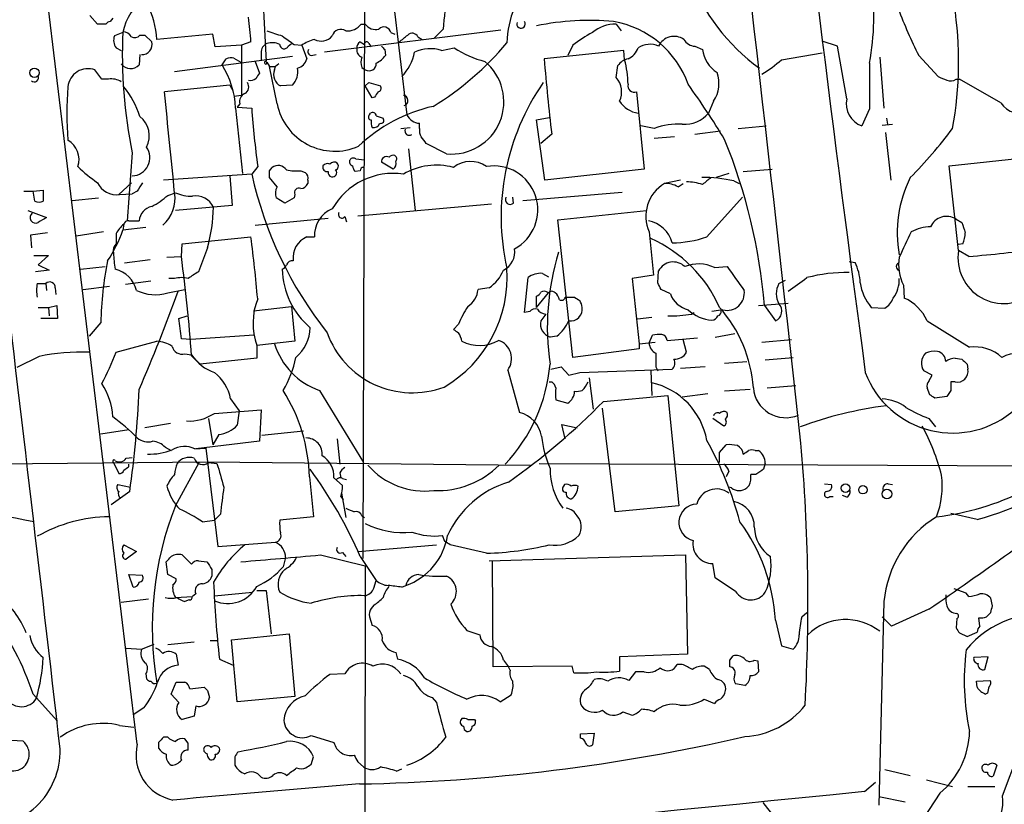
# Model space of a CAD drawing. Extents: x 3 to 1053, y 6 to 893.
# Drawn here: x 747 to 846, y 747 to 825 of the extents above; entities that cross this region are included whole.
import ezdxf

# ---------------------------------------------------------------- set-up
doc = ezdxf.new("R2010")
doc.units = 0
doc.header["$MEASUREMENT"] = 0
doc.layers.add('MAIN', color=5, linetype='CONTINUOUS')

msp = doc.modelspace()

# ---------------------------------------------------------------- linework, layer by layer
at = {"layer": 'MAIN'}
for p, q in [((758.952, 752.856), (745.9133, 860.806)), ((781.7273, 860.806), (781.4733, 771.398)), ((770.8053, 841.5867), (771.8213, 821.0127)), ((784.1827, 829.9027), (785.876, 815.6787)), ((754.9727, 824.738), (754.2107, 825.5847)), ((756.4967, 825.3307), (756.2427, 824.992)), ((755.8193, 824.738), (754.9727, 824.738)), ((781.304, 824.738), (781.7273, 824.738)), ((806.7887, 824.738), (807.2967, 824.0607)), ((757.5127, 823.8913), (756.666, 823.5527)), ((759.206, 823.6373), (759.714, 823.6373)), ((759.714, 823.6373), (760.3913, 822.96)), ((766.4873, 823.722), (760.8993, 823.214)), ((766.7413, 822.452), (766.4873, 823.722)), ((795.274, 824.1453), (777.6633, 821.944)), ((784.2673, 823.8913), (784.6907, 823.722)), ((786.9767, 823.468), (787.4, 823.214)), ((789.5167, 824.23), (788.5853, 823.2987)), ((756.8353, 822.3673), (757.3433, 822.1133)), ((769.366, 822.6213), (766.7413, 822.452)), ((770.2973, 822.96), (769.366, 822.6213)), ((769.366, 822.6213), (769.366, 817.626)), ((774.0227, 822.5367), (774.3613, 822.7907)), ((774.6153, 822.706), (775.3773, 822.6213)), ((775.3773, 822.6213), (775.8853, 821.2667)), ((781.2193, 822.96), (781.6427, 822.706)), ((782.066, 822.7907), (782.32, 822.452)), ((789.3473, 822.1133), (790.6173, 822.3673)), ((802.4707, 822.6213), (801.9627, 821.6053)), ((814.6627, 822.5367), (815.4247, 822.198)), ((828.8867, 822.5367), (827.3627, 823.0447)), ((829.818, 817.2873), (828.8867, 822.5367)), ((759.206, 821.69), (759.1213, 820.674)), ((762.6773, 819.9967), (774.446, 821.5207)), ((771.3133, 821.8593), (771.3133, 821.0973)), ((776.3087, 821.6053), (776.8167, 821.69)), ((783.6747, 822.198), (783.7593, 821.6053)), ((807.5507, 822.1133), (799.592, 821.2667)), ((807.6353, 821.182), (807.5507, 822.1133)), ((823.2987, 821.182), (827.3627, 821.8593)), ((833.12, 821.436), (833.5433, 816.356)), ((837.0147, 821.6053), (838.962, 819.4887)), ((767.4187, 820.674), (767.842, 821.2667)), ((768.604, 821.3513), (769.2813, 820.928)), ((770.7207, 821.0127), (771.144, 819.8273)), ((771.906, 820.928), (772.16, 820.5047)), ((772.16, 820.5047), (772.7527, 820.5047)), ((772.922, 816.7793), (772.16, 820.5047)), ((772.668, 820.166), (772.7527, 820.5047)), ((773.0913, 820.7587), (772.7527, 820.5047)), ((781.3887, 820.42), (781.7273, 820.166)), ((806.7887, 819.404), (806.958, 820.5893)), ((755.396, 819.2347), (754.7187, 820.166)), ((756.0733, 819.2347), (755.396, 819.2347)), ((768.1807, 818.642), (761.6613, 817.9647)), ((768.1807, 818.642), (768.5193, 818.0493)), ((774.446, 818.642), (773.2607, 818.5573)), ((781.7273, 818.5573), (782.066, 818.896)), ((782.4047, 817.372), (781.7273, 818.5573)), ((782.066, 818.896), (783.2513, 818.5573)), ((840.74, 819.2347), (841.0787, 819.2347)), ((845.2273, 816.864), (841.0787, 819.2347)), ((768.604, 817.5413), (769.366, 817.626)), ((782.6587, 817.4567), (782.4047, 817.372)), ((808.8207, 817.9647), (809.5827, 810.26)), ((769.1967, 816.7793), (768.9427, 816.4407)), ((768.9427, 816.4407), (770.382, 816.356)), ((816.5253, 817.0333), (816.0173, 815.848)), ((768.7733, 816.356), (769.4507, 809.8367)), ((782.1507, 815.6787), (782.2353, 815.848)), ((782.828, 815.594), (783.5053, 815.34)), ((832.104, 816.2713), (831.342, 814.578)), ((787.146, 814.324), (787.146, 814.832)), ((798.83, 815.1707), (800.1, 815.4247)), ((799.6767, 809.1593), (798.83, 815.1707)), ((810.5987, 814.324), (809.244, 814.578)), ((818.9807, 814.324), (821.7747, 814.578)), ((833.374, 814.6627), (834.39, 814.7473)), ((833.7973, 815.34), (833.882, 814.7473)), ((785.2833, 814.324), (786.2147, 814.4087)), ((800.354, 813.7313), (799.2533, 812.8)), ((814.6627, 813.7313), (817.2027, 814.07)), ((833.7127, 813.9007), (834.2207, 809.1593)), ((789.8553, 811.784), (787.8233, 812.8)), ((812.6307, 813.4773), (810.5987, 813.308)), ((758.444, 811.8687), (757.936, 805.0953)), ((786.0453, 812.292), (786.7227, 806.1113)), ((840.0627, 810.5987), (855.1333, 812.2073)), ((780.796, 811.276), (781.6427, 811.1913)), ((784.5213, 810.26), (783.336, 810.9373)), ((840.994, 802.132), (840.0627, 810.5987)), ((770.382, 809.752), (761.5767, 809.1593)), ((768.1807, 809.5827), (768.4347, 806.6193)), ((770.9747, 810.514), (770.382, 809.752)), ((772.16, 810.0907), (772.414, 810.4293)), ((775.2927, 810.0907), (775.716, 809.9213)), ((781.2193, 810.0907), (780.7113, 810.006)), ((809.5827, 810.26), (799.6767, 809.1593)), ((818.0493, 809.8367), (816.7793, 809.4133)), ((819.4887, 810.006), (822.3673, 810.26)), ((757.0893, 807.72), (758.3593, 808.9053)), ((772.922, 808.482), (772.16, 809.4133)), ((775.97, 809.1593), (775.97, 808.8207)), ((813.2233, 809.1593), (811.6147, 808.8207)), ((812.9693, 808.482), (813.4773, 808.8207)), ((818.5573, 809.0747), (819.0653, 808.8207)), ((747.6067, 808.0587), (748.538, 808.0587)), ((748.538, 808.0587), (749.554, 808.1433)), ((748.7073, 807.0427), (748.538, 808.0587)), ((749.554, 808.1433), (749.554, 807.0427)), ((757.174, 807.72), (758.444, 807.8047)), ((758.952, 808.0587), (758.444, 807.8047)), ((762, 807.6353), (762.762, 807.8893)), ((774.7, 807.72), (774.6153, 807.3813)), ((797.4753, 807.1273), (807.3813, 807.974)), ((752.4327, 807.1273), (755.0573, 807.3813)), ((768.4347, 806.6193), (762.762, 806.1113)), ((773.684, 806.8733), (772.8373, 807.3813)), ((774.6153, 807.3813), (773.684, 806.8733)), ((780.9653, 805.6033), (794.3427, 806.7887)), ((796.544, 806.8733), (796.4593, 807.466)), ((815.848, 803.4867), (819.404, 807.466)), ((748.03, 806.1113), (749.8927, 805.434)), ((800.9467, 805.18), (809.8367, 806.1113)), ((757.5973, 804.7567), (757.5127, 804.164)), ((758.1053, 805.0953), (759.1213, 805.0953)), ((770.7207, 804.672), (778.002, 805.3493)), ((779.6953, 805.5187), (779.8647, 805.0107)), ((802.4707, 791.464), (800.9467, 805.18)), ((840.74, 805.2647), (841.3327, 804.926)), ((749.9773, 803.91), (748.284, 803.656)), ((748.284, 803.656), (748.3687, 802.386)), ((755.5653, 803.9947), (752.856, 803.5713)), ((756.8353, 803.8253), (756.8353, 802.8093)), ((759.7987, 804.418), (757.5127, 804.164)), ((810.0907, 803.9947), (810.514, 799.6767)), ((763.3547, 801.5393), (763.4393, 802.8093)), ((763.4393, 802.8093), (770.2973, 803.4867)), ((775.8853, 803.4867), (776.6473, 803.4867)), ((841.4173, 802.8093), (840.994, 802.7247)), ((765.9793, 802.386), (765.048, 800.0153)), ((842.01, 801.5393), (840.994, 802.132)), ((748.6227, 801.624), (750.062, 801.624)), ((750.062, 801.624), (749.046, 800.6927)), ((760.222, 801.2007), (757.682, 800.862)), ((761.9153, 801.4547), (763.3547, 801.5393)), ((830.072, 801.0313), (830.6647, 800.9467)), ((750.1467, 800.1847), (748.792, 800.0153)), ((749.046, 800.6927), (750.1467, 800.1847)), ((753.2793, 800.2693), (755.7347, 800.5233)), ((799.4227, 799.846), (800.0153, 799.5073)), ((810.9373, 798.9147), (811.022, 800.1)), ((816.61, 800.4387), (817.88, 800.5233)), ((748.9613, 798.83), (749.808, 798.83)), ((749.808, 798.83), (749.8927, 798.1527)), ((760.3067, 799.084), (757.7667, 798.7453)), ((762.6773, 799.338), (762.0847, 799.338)), ((797.6447, 795.9513), (797.9833, 799.4227)), ((810.514, 799.6767), (808.3973, 799.338)), ((808.3973, 799.338), (809.0747, 792.8187)), ((823.0447, 798.83), (823.722, 799.1687)), ((750.7393, 798.4067), (750.824, 797.7293)), ((753.5333, 798.2373), (756.158, 798.576)), ((762, 797.8987), (763.6933, 798.2373)), ((794.0887, 798.4067), (792.988, 798.2373)), ((798.83, 796.4593), (800.0153, 797.8987)), ((812.2073, 797.814), (811.276, 798.2373)), ((835.4907, 798.6607), (835.5753, 797.3907)), ((798.83, 796.4593), (798.83, 797.56)), ((801.7087, 797.4753), (802.64, 797.4753)), ((821.0127, 796.6287), (823.976, 796.8827)), ((749.046, 796.4593), (750.062, 796.4593)), ((750.062, 796.4593), (750.9087, 796.6287)), ((750.062, 796.4593), (750.1467, 795.6127)), ((750.9087, 796.6287), (750.9933, 795.3587)), ((770.5513, 796.1207), (774.3613, 796.544)), ((774.3613, 796.544), (774.7, 793.0727)), ((798.1527, 796.036), (797.6447, 795.9513)), ((799.7613, 795.782), (799.2533, 795.1047)), ((814.324, 795.782), (814.578, 795.9513)), ((817.4567, 796.2053), (816.356, 796.036)), ((821.6053, 796.6287), (822.706, 795.1047)), ((832.2733, 796.4593), (833.628, 796.3747)), ((750.9933, 795.3587), (749.3, 795.3587)), ((755.3113, 794.9353), (754.126, 793.5807)), ((763.1007, 795.3587), (763.9473, 795.6127)), ((810.3447, 795.4433), (808.9053, 795.274)), ((837.8613, 795.1047), (842.0947, 792.48)), ((791.0407, 794.766), (790.5327, 794.258)), ((816.6947, 793.496), (818.642, 793.8347)), ((756.8353, 791.972), (760.8993, 793.0727)), ((764.286, 793.242), (763.3547, 793.3267)), ((770.636, 793.6653), (764.286, 793.242)), ((774.7, 793.0727), (770.89, 792.6493)), ((800.862, 793.5807), (800.1847, 793.496)), ((809.0747, 792.8187), (810.6833, 792.988)), ((810.0907, 792.9033), (810.4293, 793.6653)), ((811.8687, 793.1573), (814.9167, 793.4113)), ((813.816, 791.972), (813.4773, 793.242)), ((821.3513, 792.988), (824.3147, 793.242)), ((770.89, 792.6493), (770.89, 791.3793)), ((809.0747, 792.3107), (802.4707, 791.464)), ((809.0747, 792.8187), (809.0747, 792.3107)), ((749.1307, 791.5487), (746.9293, 790.448)), ((763.6933, 791.8027), (764.3707, 791.718)), ((764.3707, 791.6333), (765.2173, 790.7867)), ((770.89, 791.3793), (765.2173, 790.7867)), ((817.626, 790.8713), (819.8273, 791.0407)), ((821.69, 791.21), (824.484, 791.464)), ((840.6553, 791.3793), (841.3327, 791.2947)), ((795.9513, 790.194), (797.1367, 785.9607)), ((800.2693, 790.2787), (801.2853, 790.5327)), ((801.2853, 790.5327), (802.0473, 789.686)), ((802.0473, 789.686), (803.148, 789.94)), ((803.148, 789.94), (812.3767, 790.2787)), ((810.26, 790.1093), (810.3447, 787.654)), ((810.768, 790.5327), (810.9373, 790.1093)), ((815.6787, 790.5327), (813.2233, 790.3633)), ((838.3693, 789.686), (837.5227, 790.1093)), ((841.8407, 790.7867), (841.9253, 790.2787)), ((800.1, 789.0087), (800.354, 789.0087)), ((804.0793, 789.432), (804.5027, 786.2993)), ((838.0307, 789.0933), (838.3693, 789.686)), ((840.6553, 789.0087), (840.232, 789.0087)), ((777.1553, 788.162), (781.558, 780.9653)), ((820.166, 788.2467), (817.626, 788.0773)), ((821.8593, 788.416), (824.738, 788.67)), ((838.1153, 787.7387), (837.8613, 788.416)), ((840.232, 788.162), (839.8087, 787.5693)), ((768.2653, 787.3153), (769.112, 786.13)), ((800.7773, 787.2307), (801.9627, 786.892)), ((805.5187, 787.0613), (811.9533, 787.654)), ((811.9533, 787.654), (813.054, 776.6473)), ((815.9327, 787.8233), (813.3927, 787.4847)), ((839.8087, 787.5693), (838.6233, 787.4)), ((766.6567, 785.876), (771.3133, 786.2147)), ((769.112, 786.13), (768.9427, 784.6907)), ((771.3133, 786.2147), (771.144, 783.082)), ((806.704, 776.0547), (805.434, 786.384)), ((766.064, 785.368), (766.4873, 782.7433)), ((817.5413, 784.606), (816.4407, 785.368)), ((838.0307, 785.368), (838.708, 784.5213)), ((755.3113, 783.844), (758.1053, 784.2673)), ((762.254, 784.86), (759.714, 784.4367)), ((775.5467, 784.098), (771.398, 783.6747)), ((801.7087, 783.336), (801.37, 784.7753)), ((801.37, 784.7753), (802.894, 784.4367)), ((771.144, 783.082), (764.794, 782.32)), ((767.08, 783.7593), (766.4873, 782.7433)), ((778.9333, 783.336), (779.1873, 780.796)), ((761.746, 782.4893), (762.3387, 782.1507)), ((764.7093, 782.32), (765.81, 782.4047)), ((765.81, 782.4047), (766.9953, 772.5833)), ((817.118, 781.9813), (817.7953, 782.7433)), ((820.674, 782.1507), (821.0127, 782.1507)), ((713.0627, 780.542), (765.9793, 781.05)), ((757.8513, 781.3887), (758.444, 781.4733)), ((765.9793, 781.05), (798.2373, 780.7113)), ((817.118, 780.9653), (817.118, 781.9813)), ((756.5813, 780.9653), (757.0893, 779.8647)), ((758.1053, 780.542), (758.1053, 780.796)), ((762.762, 776.6473), (765.1327, 780.9653)), ((766.064, 780.9653), (766.9107, 780.8807)), ((799.084, 780.8807), (850.9, 780.6267)), ((818.0493, 780.1187), (817.7953, 779.526)), ((821.69, 780.8807), (821.5207, 780.288)), ((776.1393, 779.526), (776.5627, 775.5467)), ((778.5947, 779.4413), (779.4413, 778.6793)), ((779.1873, 779.9493), (779.272, 779.4413)), ((779.4413, 779.3567), (779.8647, 779.272)), ((820.7587, 779.78), (820.2507, 779.78)), ((758.19, 778.0867), (756.3273, 776.732)), ((757.0047, 778.764), (758.2747, 778.51)), ((801.624, 778.764), (801.5393, 778.5947)), ((818.3033, 778.4253), (818.0493, 778.51)), ((820.0813, 778.6793), (819.8273, 778.4253)), ((827.6167, 778.8487), (828.294, 778.764)), ((833.9667, 778.8487), (834.39, 778.764)), ((779.272, 777.5787), (779.526, 777.24)), ((779.3567, 777.9173), (779.78, 775.462)), ((828.1247, 777.5787), (828.4633, 777.5787)), ((829.818, 777.494), (829.3947, 777.6633)), ((813.054, 776.6473), (806.704, 776.0547)), ((765.4713, 775.0387), (766.6567, 775.208)), ((767.2493, 775.8007), (766.6567, 775.208)), ((776.5627, 775.5467), (773.176, 775.208)), ((781.3887, 775.6313), (781.6427, 775.462)), ((842.8567, 775.2927), (840.232, 775.8853)), ((789.686, 773.0913), (789.432, 773.684)), ((757.5973, 772.7527), (758.8673, 772.0753)), ((766.9953, 772.5833), (772.7527, 773.0067)), ((780.9653, 772.0753), (788.8393, 772.7527)), ((793.8347, 771.906), (790.194, 772.7527)), ((758.8673, 772.0753), (757.8513, 771.3133)), ((763.4393, 771.7367), (764.3707, 770.8053)), ((773.7687, 771.4827), (773.5147, 770.5513)), ((777.24, 771.7367), (781.7273, 770.636)), ((779.4413, 771.9907), (779.78, 771.5673)), ((781.2193, 771.5673), (782.828, 769.1967)), ((794.0887, 771.144), (813.7313, 771.7367)), ((813.7313, 771.7367), (813.9007, 761.8307)), ((762, 769.7893), (761.8307, 771.0593)), ((765.048, 771.144), (765.8947, 771.0593)), ((766.4027, 770.2973), (766.4027, 769.62)), ((781.7273, 770.636), (781.6427, 714.4173)), ((794.512, 760.5607), (794.4273, 771.144)), ((816.6947, 769.4507), (816.4407, 770.89)), ((758.5287, 768.5193), (758.1053, 769.7893)), ((758.1053, 769.7893), (759.46, 769.7047)), ((762.8467, 769.366), (762, 769.7893)), ((818.7267, 768.096), (816.6947, 769.4507)), ((782.574, 768.4347), (782.828, 769.1967)), ((785.368, 768.5193), (785.7913, 768.6887)), ((841.756, 767.9267), (840.5707, 768.35)), ((760.0527, 767.334), (757.3433, 766.9953)), ((762.762, 767.5033), (764.4553, 767.588)), ((764.794, 767.842), (764.4553, 767.588)), ((766.6567, 767.6727), (770.4667, 768.0113)), ((770.89, 768.1807), (771.8213, 768.1807)), ((771.8213, 768.1807), (772.3293, 763.8627)), ((842.01, 767.588), (841.756, 767.9267)), ((844.3807, 766.6567), (844.2113, 767.4187)), ((764.1167, 767.2493), (763.6933, 767.08)), ((782.574, 766.7413), (782.32, 766.4027)), ((833.5433, 767.08), (833.0353, 746.76)), ((838.0307, 766.318), (834.3053, 764.6247)), ((782.1507, 765.556), (782.4047, 764.7093)), ((825.3307, 765.556), (825.8387, 765.9793)), ((834.3053, 764.6247), (833.374, 765.556)), ((840.8247, 765.3867), (840.74, 764.4553)), ((843.1107, 764.6247), (843.026, 765.4713)), ((843.788, 765.556), (844.2113, 765.9793)), ((822.706, 765.2173), (823.2987, 762.6773)), ((768.35, 763.27), (774.1073, 763.8627)), ((774.1073, 763.8627), (774.7, 757.5973)), ((791.8873, 764.2013), (793.1573, 763.778)), ((841.0787, 763.9473), (841.8407, 763.6087)), ((841.8407, 763.6087), (842.8567, 764.032)), ((757.8513, 762.4233), (759.3753, 762.3387)), ((759.3753, 762.3387), (760.6453, 762.8467)), ((764.6247, 763.016), (762, 762.762)), ((766.2333, 763.1853), (766.9953, 763.1853)), ((768.9427, 757.0893), (768.35, 763.27)), ((823.2987, 762.6773), (824.484, 762.3387)), ((762.8467, 761.8307), (763.016, 760.73)), ((784.7753, 762), (784.9447, 761.3227)), ((813.9007, 761.8307), (807.1273, 761.5767)), ((807.1273, 761.5767), (807.1273, 760.1373)), ((818.134, 761.238), (818.4727, 761.6613)), ((843.9573, 761.5767), (842.518, 761.492)), ((843.6187, 760.3067), (843.9573, 761.5767)), ((767.1647, 761.3227), (768.5193, 760.73)), ((802.386, 760.6453), (794.512, 760.5607)), ((795.528, 761.238), (796.036, 760.5607)), ((796.2053, 760.222), (796.036, 760.5607)), ((802.5553, 759.968), (802.386, 760.6453)), ((813.3927, 760.8147), (812.8847, 760.8147)), ((816.102, 760.3067), (815.594, 760.6453)), ((820.5893, 761.238), (820.928, 761.1533)), ((820.928, 761.1533), (821.0127, 760.0527)), ((759.7987, 759.8833), (759.8833, 759.3753)), ((779.6953, 759.8833), (778.1713, 759.7987)), ((808.736, 760.0527), (808.0587, 759.206)), ((809.5827, 760.0527), (808.736, 760.0527)), ((762.3387, 757.8513), (762.8467, 759.0367)), ((764.2013, 758.3593), (765.6407, 758.5287)), ((819.658, 758.698), (818.7267, 758.8673)), ((842.772, 759.1213), (844.1267, 759.206)), ((842.8567, 758.5287), (842.772, 759.1213)), ((748.538, 757.8513), (750.9933, 755.142)), ((763.1007, 757.0047), (762.3387, 757.8513)), ((765.9793, 758.19), (766.1487, 757.5127)), ((774.7, 757.5973), (768.9427, 757.0893)), ((788.416, 757.5127), (788.8393, 757.0047)), ((795.1893, 757.0893), (796.29, 757.7667)), ((843.8727, 757.936), (843.7033, 757.8513)), ((759.6293, 756.4967), (758.6133, 755.8193)), ((764.794, 756.666), (764.6247, 755.65)), ((815.594, 757.3433), (816.61, 756.92)), ((764.6247, 755.65), (763.4393, 755.3113)), ((807.466, 756.0733), (808.3973, 755.7347)), ((757.174, 754.7187), (758.6133, 754.5493)), ((792.6493, 755.3113), (792.734, 755.142)), ((762, 753.5333), (761.5767, 753.5333)), ((776.3087, 753.7027), (778.5947, 753.0253)), ((803.2327, 753.872), (804.5873, 753.9567)), ((803.2327, 753.4487), (803.2327, 753.872)), ((804.5873, 753.9567), (804.418, 752.7713)), ((745.8287, 753.2793), (747.522, 753.1947)), ((761.0687, 753.0253), (761.0687, 752.4327)), ((764.032, 752.9407), (763.6933, 753.364)), ((768.6887, 751.586), (768.6887, 750.7393)), ((776.3087, 750.824), (776.5627, 751.586)), ((845.3967, 747.6913), (847.0053, 752.0093)), ((780.9653, 751.078), (781.558, 750.57)), ((844.804, 750.7393), (844.4653, 749.6387)), ((784.86, 750.1467), (785.368, 750.4007)), ((833.628, 750.316), (836.168, 749.7233)), ((831.596, 748.1147), (832.6967, 749.046)), ((837.7767, 749.3), (840.4013, 748.6227)), ((841.9253, 748.6227), (844.6347, 748.6227)), ((833.0353, 747.6067), (835.66, 747.0987)), ((839.1313, 747.9453), (833.628, 739.648)), ((821.436, 747.014), (823.6373, 744.22))]:
    msp.add_line(p, q, dxfattribs=at)
for centre, radius in [((748.677, 819.8818), 0.4679), ((829.7052, 778.409), 0.4406), ((831.4414, 778.2413), 0.417), ((833.8372, 777.8274), 0.4824)]:
    msp.add_circle(centre, radius, dxfattribs=at)
for centre, radius, start, end in [((-10542.2984, -476.4708), 11437.0937, 6.321884, 6.71421419), ((4424.5603, 1272.3504), 3625.1212, 186.5185967, 187.6472797), ((806.2995, 822.4632), 10.441, 138.403875, 177.737969), ((833.0072, 836.6941), 20.235, 200.632003, 233.943794), ((806.9382, 825.5072), 25.5943, 349.500672, 8.161571), ((762.8707, 822.8513), 5.458, 124.252578, 169.015351), ((808.7717, 823.2936), 19.2778, 166.52415, 177.215812), ((752.6708, 822.7861), 8.2396, 2.976824, 28.914526), ((803.2229, 821.0153), 37.7757, 349.797238, 8.632508), ((750.1508, 822.1166), 20.1642, 2.397194, 9.415469), ((874.8666, 840.8941), 42.4832, 200.146438, 207.002756), ((756.2848, 824.4419), 0.5517, 94.376403, 147.539959), ((779.9626, 825.7031), 1.6525, 263.655979, 324.266034), ((782.7799, 825.4847), 1.2906, 215.351367, 283.537695), ((783.5874, 823.7551), 0.6935, 11.327758, 136.782064), ((797.2849, 824.7592), 0.4286, 159.785044, 32.903922), ((804.1057, 798.8729), 26.2318, 84.686941, 101.602374), ((806.7898, 820.9927), 3.7453, 90.016828, 129.29199), ((804.8757, 815.4564), 9.6788, 19.747879, 80.130491), ((757.7882, 823.1082), 1.207, 158.391632, 217.865825), ((805.7473, 821.5968), 48.2932, 177.176141, 191.621067), ((757.428, 822.8754), 1.1039, 32.469202, 85.599304), ((758.6895, 824.0184), 0.6419, 239.039305, 323.578205), ((899.6679, 1204.8063), 401.6097, 251.450455, 251.679638), ((985.6941, 1119.4493), 364.1577, 234.345893, 234.575079), ((777.3279, 824.4774), 1.4351, 241.688428, 319.881572), ((779.2798, 823.3343), 0.882, 55.448651, 165.662816), ((616.2099, 1034.9766), 271.0713, 308.542758, 308.771937), ((786.4086, 823.1918), 0.6317, 25.928187, 135.153917), ((809.7227, 813.6296), 11.5517, 117.336325, 128.886925), ((812.5883, 821.764), 1.7465, 56.117959, 153.741576), ((759.407, 822.706), 1.0165, 268.212906, 14.46959), ((772.2652, 821.9078), 0.9532, 112.138512, 182.91674), ((772.4415, 821.2568), 1.6247, 63.122679, 109.244611), ((773.6175, 822.7121), 0.4415, 180.791579, 336.593533), ((777.8438, 818.9931), 4.3872, 105.826461, 124.208402), ((781.5582, 822.3673), 0.6828, 119.760495, 187.11773), ((781.8544, 822.7483), 0.2159, 11.33076, 191.299523), ((868.1803, 907.0423), 119.7487, 224.885409, 225.114592), ((773.3828, 841.5094), 29.202, 301.178168, 320.348901), ((795.9577, 830.2773), 9.544, 235.974928, 256.102079), ((807.1616, 823.0359), 1.9468, 294.664142, 339.913802), ((810.1605, 820.5985), 2.121, 66.035591, 123.494522), ((814.6687, 823.7794), 1.2428, 207.061954, 269.723367), ((768.3922, 819.7849), 1.5806, 82.299482, 110.370222), ((776.3793, 821.9863), 0.3875, 146.88812, 259.502061), ((781.6068, 822.1426), 0.7395, 169.079064, 252.846573), ((782.7009, 820.928), 1.4071, 158.83678, 201.16322), ((781.3889, 823.5522), 3.0674, 297.979423, 320.602432), ((782.0931, 822.7387), 4.6138, 315.218648, 350.081797), ((788.2151, 818.469), 3.8161, 72.741185, 114.41053), ((818.6583, 822.6378), 3.2634, 187.745239, 236.644471), ((758.2665, 821.4346), 1.1442, 216.20888, 318.337351), ((759.8881, 815.9401), 8.8949, 2.679955, 32.154367), ((771.779, 820.8857), 0.1339, 71.578587, 18.421413), ((774.6295, 821.591), 1.297, 284.489474, 345.520185), ((782.0906, 820.8086), 0.7382, 240.517942, 2.694193), ((790.3468, 816.9819), 5.2211, 264.59832, 50.535862), ((1036.5773, 841.4251), 237.8411, 184.861979, 186.686587), ((808.3131, 819.6575), 1.6446, 101.899604, 145.486632), ((797.5388, 818.5382), 10.4369, 1.03487, 14.673624), ((814.9885, 830.3888), 12.4026, 300.865278, 312.069898), ((1975.103, 818.5573), 1143.0013, 179.8854085, 180.1145865), ((748.6439, 819.404), 0.4363, 230.905504, 22.833017), ((754.031, 818.2521), 2.0337, 70.23569, 173.772745), ((897.9861, 734.8907), 152.6537, 146.192759, 146.421922), ((773.8089, 819.6728), 1.2429, 156.62164, 243.828707), ((773.1478, 819.9543), 1.8459, 314.690533, 11.911358), ((805.18, 817.9647), 2.1586, 334.438057, 41.818921), ((813.8568, 818.8065), 3.204, 326.396234, 20.184322), ((924.0723, 1031.0242), 228.0154, 248.082846, 248.311997), ((788.3995, 815.8057), 36.4878, 175.808346, 184.191654), ((756.3837, 817.4848), 1.7772, 57.320367, 100.058591), ((751.229, 813.0973), 8.3337, 16.823706, 40.167281), ((769.2963, 818.4692), 0.788, 301.216895, 32.794642), ((770.2897, 819.8405), 0.7331, 250.361421, 314.690535), ((782.9268, 818.3456), 0.3874, 280.48609, 33.119959), ((818.7095, 805.4974), 23.4147, 145.09406, 192.689384), ((808.6057, 818.5773), 0.6491, 166.693777, 289.339191), ((738.5003, 764.8347), 92.7488, 31.447491, 35.52468), ((840.2046, 819.9589), 0.9006, 243.921483, 306.475463), ((-1726.6063, 561.9597), 2501.4024, 5.642246, 5.8741983), ((769.9727, 817.0263), 0.8144, 109.213678, 197.656219), ((909.8279, 733.0608), 152.6259, 146.200557, 146.42974), ((785.4628, 817.1083), 0.523, 287.717966, 81.811028), ((778.6789, 817.913), 5.8674, 191.14064, 293.835479), ((792.0892, 800.8415), 16.0891, 102.887609, 133.324458), ((809.3922, 818.5363), 2.7182, 213.568469, 261.491018), ((832.135, 816.8074), 2.3662, 168.298284, 250.419472), ((847.3843, 818.3894), 2.6419, 215.267412, 285.853345), ((757.6715, 813.5691), 2.4737, 333.395587, 51.659604), ((863.092, 822.8108), 92.9344, 183.982709, 187.6035), ((782.326, 815.4549), 0.2843, 128.071195, 268.790557), ((782.447, 815.5234), 0.3875, 10.497939, 123.11188), ((787.2248, 816.326), 1.4961, 205.636725, 266.980771), ((813.6745, 817.7549), 3.0208, 264.647244, 320.856458), ((783.8849, 814.9589), 1.5791, 172.29219, 200.390429), ((782.5367, 815.0686), 0.673, 258.688398, 339.416053), ((783.2725, 815.1283), 0.3147, 250.349851, 42.282263), ((813.0132, 807.8195), 6.9382, 86.864511, 110.365155), ((786.1168, 814.0806), 0.4398, 158.84462, 307.414488), ((788.2889, 814.1122), 1.1623, 169.501163, 213.109008), ((804.9993, 840.5625), 44.0654, 315.017929, 323.455685), ((750.877, 811.1914), 2.2526, 342.498942, 59.823207), ((618.2603, 686.1507), 211.6404, 36.756638, 36.985843), ((765.444, 791.9359), 56.357, 4.7765, 22.192771), ((758.3678, 811.4199), 1.8388, 272.375048, 34.495524), ((784.5214, 811.0853), 0.5558, 72.265932, 139.626823), ((784.4636, 811.2799), 0.4046, 320.395708, 55.850351), ((773.0146, 809.6277), 1.0016, 33.141131, 126.842441), ((777.9365, 810.4639), 0.4626, 163.057546, 278.140613), ((777.9596, 810.1755), 0.6292, 70.338213, 137.731211), ((778.5975, 810.4039), 0.5605, 53.195522, 139.492942), ((778.6228, 810.5704), 0.4196, 289.665766, 42.276444), ((780.5278, 810.9796), 0.3874, 146.880041, 259.51391), ((780.5381, 810.9644), 0.4044, 50.386678, 145.873798), ((781.4142, 810.658), 0.9587, 183.546139, 222.848561), ((783.8525, 810.9881), 0.519, 61.765797, 185.61722), ((784.1402, 810.8104), 0.6694, 304.698943, 18.426829), ((788.8394, 804.1582), 6.4957, 74.889548, 120.55396), ((792.2403, 808.2659), 2.7561, 54.654929, 128.284495), ((794.5711, 806.1829), 4.3933, 297.927646, 99.649498), ((762.4985, 819.9986), 13.4052, 225.034454, 235.846659), ((808.8492, 818.3503), 39.4164, 192.599804, 218.302803), ((602.81, 809.752), 169.3503, 359.885409, 0.114591), ((774.8694, 815.1757), 5.1026, 258.513676, 274.758606), ((775.3351, 809.371), 0.6693, 341.559637, 55.310261), ((778.4506, 809.9382), 0.4537, 171.405541, 255.982133), ((778.46, 809.8944), 0.4139, 253.250379, 42.73834), ((784.5079, 802.8399), 6.9884, 81.529356, 150.504064), ((781.5156, 810.133), 0.2993, 81.856362, 188.124688), ((756.8567, 809.7674), 2.0719, 204.58837, 278.809449), ((970.8558, 681.4821), 246.8296, 148.919658, 149.148841), ((775.2142, 809.1228), 0.8139, 275.534773, 338.212969), ((813.5395, 805.5592), 3.7871, 120.547315, 204.400757), ((811.7331, 806.4159), 2.4077, 59.106847, 92.818674), ((813.5819, 802.286), 6.7081, 74.055073, 88.000075), ((815.666, 797.0561), 12.3615, 76.473457, 91.511191), ((985.1631, 597.437), 271.0321, 128.546032, 128.775228), ((847.1744, 803.91), 12.3056, 153.434532, 190.304888), ((756.6584, 813.7169), 8.0944, 297.462851, 311.293533), ((759.2736, 807.3163), 3.4516, 309.994517, 9.555927), ((764.481, 812.0826), 4.532, 247.70933, 269.675084), ((764.8079, 805.6431), 1.9399, 24.579374, 100.472331), ((773.981, 807.8469), 1.2348, 149.04818, 202.151227), ((775.098, 807.9147), 0.4431, 63.932306, 206.067694), ((749.1307, 808.0584), 1.1004, 247.370923, 292.624271), ((796.2053, 807.2241), 0.4875, 150.253661, 313.994623), ((748.792, 805.4186), 0.5542, 127.670072, 297.277051), ((760.8, 804.8941), 1.6907, 103.988573, 173.165436), ((747.2237, 807.1966), 19.3627, 345.614387, 357.790203), ((779.5029, 803.6322), 2.8593, 112.140022, 182.916842), ((779.399, 805.7303), 0.3642, 144.455006, 324.46781), ((-12048.7656, -725.6549), 12885.062, 6.58670806, 6.8221157), ((876.4582, 593.5236), 246.8296, 120.848162, 121.077365), ((759.5459, 802.3851), 3.0695, 129.407873, 152.017332), ((758.0376, 804.6465), 0.4539, 81.421795, 165.948448), ((809.4943, 802.167), 2.9727, 14.155915, 80.088041), ((839.7947, 803.8014), 1.7421, 57.137313, 156.261584), ((1095.5018, 889.0679), 267.7346, 198.316967, 198.54615), ((745.3715, 808.3296), 12.8359, 325.806799, 341.063099), ((1470.6376, 506.3852), 700.7251, 154.8672796, 155.0964705), ((838.3218, 800.0494), 4.455, 91.566678, 117.67462), ((838.5218, 804.0571), 3.1529, 336.686636, 357.325897), ((757.4849, 802.1318), 0.9386, 133.795632, 195.688804), ((634.2271, 785.446), 137.2609, 4.95681, 7.552443), ((776.7436, 801.4239), 2.2342, 112.591459, 187.921204), ((804.7482, 790.9475), 13.5422, 24.017046, 65.982954), ((812.1519, 814.672), 11.7801, 271.093439, 288.285757), ((764.3104, 801.8786), 7.7291, 180.004448, 192.017665), ((794.6937, 801.963), 1.9644, 295.1339, 9.916908), ((825.3168, 794.503), 25.4054, 162.924779, 188.411411), ((845.5115, 801.4096), 4.5749, 170.91467, 309.877248), ((831.1011, 934.9272), 133.8332, 274.675431, 277.701898), ((789.0179, 794.3686), 33.7114, 168.454144, 179.036792), ((600.1377, 779.794), 164.6592, 4.123231, 7.588791), ((774.4643, 800.4686), 0.6508, 84.143986, 159.858186), ((812.4933, 799.3261), 1.6624, 46.0675, 152.255746), ((815.0309, 797.0676), 3.7226, 64.900538, 111.828847), ((825.8025, 798.6517), 5.3766, 2.803762, 25.267711), ((835.152, 800.5233), 0.3786, 116.558284, 243.434949), ((839.4699, 800.6928), 4.468, 170.181817, 207.052517), ((756.0672, 797.4692), 2.8823, 13.717559, 76.282441), ((933.8572, 545.6884), 305.2519, 123.574175, 123.803368), ((773.1334, 800.9891), 0.7785, 292.394546, 337.621867), ((781.2714, 800.4304), 7.8431, 181.176965, 229.942913), ((783.2154, 799.4587), 12.6829, 300.231984, 4.047927), ((792.0318, 801.5433), 3.7509, 303.255812, 338.764206), ((799.2402, 797.8075), 2.0466, 84.884142, 127.888979), ((1411.3643, 1222.6541), 728.298, 215.4233076, 215.6524952), ((829.7433, 784.7775), 15.1568, 88.757347, 104.928544), ((751.6306, 798.1526), 2.7539, 165.760402, 194.237582), ((750.1989, 798.454), 0.5424, 354.997777, 136.113052), ((763.3546, 796.7135), 2.7105, 75.527461, 104.470492), ((641.7467, 713.896), 189.3506, 26.450473, 26.679643), ((824.9497, 797.814), 2.159, 151.927513, 208.072487), ((486.2291, 1264.4247), 575.8138, 305.9129729, 306.1421536), ((835.8876, 799.5537), 4.758, 187.718145, 220.568641), ((832.0643, 799.1881), 3.0068, 323.288645, 2.857647), ((760.7555, 801.9947), 4.2809, 243.827601, 286.900513), ((631.1031, 844.696), 139.9113, 336.205041, 340.532738), ((790.787, 798.4064), 2.2075, 302.467609, 355.60667), ((798.5339, 798.2794), 0.778, 292.371723, 337.628278), ((799.5757, 797.4135), 0.6547, 47.822852, 119.501727), ((800.354, 797.6445), 0.4235, 36.888839, 143.111161), ((800.1132, 797.0656), 1.0148, 8.825574, 55.177727), ((814.6084, 798.6809), 2.5528, 199.851755, 255.872306), ((817.8784, 797.871), 1.7182, 255.793111, 9.436556), ((777.1407, 794.8647), 6.6317, 158.399937, 199.515564), ((801.3277, 797.5459), 0.3875, 236.88812, 349.502061), ((887.5439, 924.3058), 152.6258, 236.200536, 236.42972), ((801.8235, 796.2537), 1.5919, 7.421011, 33.690068), ((822.2874, 796.0689), 1.0511, 293.467704, 43.913114), ((832.6895, 798.0176), 1.8921, 299.736994, 340.650503), ((833.7378, 793.2672), 4.5144, 24.018546, 65.981454), ((799.2847, 791.5808), 8.8379, 145.834883, 158.875171), ((798.7454, 795.5279), 0.7807, 77.475173, 139.394725), ((799.846, 796.8826), 1.1039, 212.469202, 265.599304), ((802.2167, 796.29), 1.1973, 261.866514, 8.128749), ((812.1894, 808.9893), 13.3787, 268.988822, 279.180909), ((816.5933, 799.0168), 3.8348, 227.150423, 266.452278), ((816.8387, 796.0529), 0.4537, 284.030118, 8.594459), ((806.836, 787.3953), 13.7068, 4.270594, 41.397484), ((255.2339, 730.8435), 511.9481, 7.010421, 7.239606), ((800.5964, 794.8084), 1.3754, 167.559301, 252.583354), ((798.4082, 796.7121), 3.9783, 308.082646, 336.168827), ((816.3443, 795.8322), 0.643, 271.042599, 340.040493), ((772.2714, 794.5159), 3.9536, 309.472131, 358.715894), ((786.4371, 796.984), 9.0542, 199.78442, 290.455095), ((875.4693, 921.1), 152.6536, 236.192738, 236.421901), ((789.1999, 792.6921), 2.2124, 9.905965, 33.690068), ((760.7295, 790.0234), 3.054, 56.316176, 86.812781), ((793.1225, 796.4334), 3.7859, 242.584164, 300.079199), ((794.4439, 791.3482), 1.8986, 322.559107, 72.336151), ((811.1755, 792.8927), 1.0849, 179.440159, 247.93673), ((811.1066, 791.381), 2.3826, 83.877836, 106.515207), ((811.2811, 793.1677), 0.5877, 358.986021, 82.215954), ((753.2792, 772.2787), 19.7115, 87.537833, 102.149368), ((732.1105, 801.4347), 26.4737, 331.590525, 339.057102), ((763.4648, 792.8612), 1.0829, 195.890887, 282.1816), ((779.4689, 794.8818), 7.1069, 196.875537, 251.001621), ((1149.4177, 791.21), 338.6504, 179.885408, 180.114592), ((812.6607, 792.609), 1.3193, 265.012389, 331.128891), ((838.6742, 790.8967), 1.395, 134.756041, 214.364466), ((838.5811, 789.8976), 2.1793, 82.188537, 114.077541), ((838.6836, 791.0345), 1.0404, 0.341436, 79.270059), ((842.6152, 788.5262), 3.9879, 47.449131, 97.499606), ((847.1392, 787.7538), 4.1357, 66.575841, 116.219333), ((768.2279, 794.3187), 4.6521, 213.989644, 250.260594), ((765.3418, 793.2007), 9.6013, 328.345624, 349.578849), ((811.8361, 790.8909), 0.8167, 311.445945, 29.63176), ((840.8336, 789.4388), 1.9487, 95.249798, 124.709472), ((968.5866, 918.0405), 179.6053, 224.885386, 225.114569), ((764.123, 786.5819), 4.2067, 10.040249, 52.965299), ((783.6107, 792.2279), 16.6365, 316.594569, 355.030319), ((840.4206, 793.2522), 9.3465, 200.755435, 311.934767), ((840.8671, 790.0669), 1.0792, 258.681738, 11.318262), ((799.6774, 788.078), 1.1506, 17.082228, 53.983609), ((801.2986, 790.2652), 2.9745, 315.002724, 335.012431), ((808.768, 781.9079), 7.1911, 10.081644, 77.334561), ((838.4542, 788.6276), 0.6295, 132.282873, 199.640967), ((1051.8818, 788.5853), 211.6502, 179.885381, 180.114592), ((750.1031, 785.2405), 6.4005, 2.657843, 34.212948), ((662.899, 791.9441), 96.2933, 351.725938, 357.799458), ((759.3077, 779.1275), 16.8363, 1.356265, 32.453052), ((804.077, 787.8233), 3.3525, 169.816984, 190.181334), ((801.1157, 788.1622), 1.5267, 303.696313, 356.812051), ((802.8094, 790.0234), 1.9535, 265.025178, 287.659526), ((823.7099, 788.6539), 3.214, 184.244889, 293.510152), ((755.7319, 836.1463), 69.9147, 305.203025, 315.406683), ((833.1744, 783.0138), 4.3061, 53.352307, 87.343243), ((753.6866, 660.5578), 152.6538, 56.192749, 56.421911), ((796.4097, 783.0783), 2.9727, 9.911959, 75.844085), ((817.5442, 785.5119), 0.5605, 53.195522, 139.492942), ((817.2873, 785.749), 0.6294, 312.276138, 19.655661), ((838.7136, 747.9043), 39.0445, 97.233625, 110.309993), ((843.0454, 798.7071), 14.2506, 239.182216, 249.396756), ((743.3696, 767.8272), 22.0447, 45.0204, 53.453377), ((764.1324, 789.6285), 4.5225, 266.581166, 303.928651), ((816.9063, 785.5514), 0.3875, 56.88812, 169.502061), ((817.3508, 785.0135), 0.4498, 295.055368, 36.85716), ((766.6774, 786.8928), 3.1592, 277.321396, 315.810505), ((819.0965, 774.5246), 20.8553, 14.355144, 28.907468), ((760.0526, 784.7747), 1.7449, 230.894036, 284.043411), ((760.3587, 781.1737), 1.9119, 43.480468, 86.48255), ((775.8148, 781.8168), 1.604, 353.768683, 90.503678), ((810.3276, 784.7621), 11.0519, 186.087889, 203.400834), ((785.6666, 766.1708), 34.6378, 14.833911, 29.384948), ((760.2111, 787.7346), 5.9276, 267.649548, 291.913413), ((763.6429, 780.2104), 2.3638, 63.183463, 121.060612), ((818.0916, 779.3956), 3.3608, 76.151891, 95.057985), ((818.4567, 781.7204), 1.036, 5.072263, 64.91161), ((735.06, 908.9929), 152.6538, 303.578089, 303.807251), ((820.3353, 781.5152), 0.7201, 61.943894, 118.049084), ((820.1665, 780.8838), 1.5235, 359.883415, 56.259866), ((642.1918, 766.8665), 183.7561, 356.844265, 5.009639), ((756.6237, 781.0923), 0.1339, 18.462013, 251.537987), ((757.1591, 781.8766), 0.8469, 241.168162, 324.821748), ((764.1167, 780.0057), 1.4734, 69.830837, 143.567205), ((765.4855, 781.6567), 0.9016, 197.293365, 309.919497), ((776.1677, 779.5543), 2.4296, 357.33426, 59.26758), ((757.1571, 780.3133), 0.4537, 261.405541, 345.969882), ((673.184, 907.3611), 152.6261, 303.578069, 303.807272), ((765.8327, 779.6315), 3.1589, 156.705668, 177.305524), ((1359.9404, 949.0248), 616.4062, 195.8298379, 196.0590145), ((740.9366, 754.284), 43.8339, 23.221761, 36.387254), ((780.1611, 779.4835), 1.0795, 115.563296, 154.436704), ((787.6617, 785.625), 7.5108, 220.860694, 277.063608), ((788.9553, 786.8581), 8.6947, 267.561054, 315.012115), ((806.9873, 780.3513), 6.8026, 179.819756, 215.57978), ((816.7802, 779.696), 1.3376, 18.421404, 55.320288), ((948.1396, 589.5342), 228.9527, 123.575483, 123.804666), ((836.0059, 801.718), 27.2989, 284.534041, 309.690314), ((765.0245, 777.4334), 3.319, 135.007324, 159.519117), ((779.1873, 779.0181), 0.4232, 53.124688, 143.135518), ((817.963, 779.5687), 2.2974, 337.22417, 5.277067), ((830.7477, 778.6372), 8.6182, 338.985639, 7.052286), ((713.6065, 599.5879), 178.9109, 78.713293, 88.35729), ((757.3855, 778.4676), 0.4825, 142.104189, 232.130224), ((757.6824, 777.8751), 0.6297, 160.365149, 227.709785), ((766.7972, 779.8111), 5.0312, 193.991222, 224.1182), ((1444.7215, 692.4831), 682.5763, 172.7596061, 172.9887964), ((777.1555, 778.4676), 2.2956, 337.218285, 5.29137), ((798.9893, 769.4924), 9.9729, 107.225434, 155.146614), ((801.7472, 778.333), 0.3342, 128.46437, 277.928861), ((801.8357, 778.1715), 0.6292, 42.268789, 109.661787), ((802.64, 777.959), 0.7203, 61.951376, 118.048624), ((801.4558, 778.5913), 1.5229, 303.724503, 0.127917), ((816.8155, 776.2711), 2.0572, 53.149041, 164.620056), ((819.0653, 779.4413), 1.27, 233.130102, 306.869898), ((827.8998, 777.7957), 0.3125, 111.358743, 316.024188), ((827.8344, 778.5795), 0.4952, 264.390726, 21.872304), ((829.4794, 778.0867), 0.6826, 299.738635, 7.11981), ((833.9184, 778.3558), 0.4953, 84.40337, 201.867995), ((835.7748, 801.7542), 26.3807, 276.568908, 296.626728), ((802.3552, 777.8943), 0.5721, 169.149649, 264.594323), ((513.6493, 1237.3682), 571.9367, 304.552637, 306.522737), ((793.6045, 764.455), 33.1649, 158.430695, 189.551162), ((757.1309, 762.7184), 14.8779, 55.903413, 65.987305), ((864.8619, 987.9203), 227.9969, 248.08867, 248.31783), ((801.6741, 775.0452), 1.3534, 25.661921, 84.947006), ((814.8913, 774.9751), 1.8426, 91.844302, 257.525831), ((818.0727, 774.6002), 2.5176, 358.418086, 78.902073), ((756.2966, 760.7629), 14.7844, 90.537139, 119.745602), ((777.6612, 774.8693), 4.498, 175.681504, 191.949474), ((780.786, 775.444), 0.6311, 17.263584, 104.619728), ((801.6805, 774.5448), 1.6288, 328.097527, 41.839486), ((844.6895, 766.03), 11.1955, 121.783454, 174.618475), ((785.5098, 782.4445), 8.4671, 243.465817, 275.926195), ((804.3175, 764.1139), 18.4216, 3.43391, 36.373308), ((824.3105, 774.6324), 3.7226, 181.565498, 235.424969), ((772.6186, 773.684), 0.6905, 281.199266, 21.582613), ((783.6784, 774.664), 6.3379, 289.473884, 351.104827), ((788.5853, 779.9483), 6.3213, 249.620482, 277.697605), ((800.679, 776.0905), 3.3876, 260.15897, 314.7345), ((816.3923, 772.8213), 1.9319, 169.420062, 271.43558), ((720.3359, 748.4827), 29.7175, 18.376235, 53.638604), ((758.0208, 772.3293), 0.5988, 135.006765, 224.986468), ((778.1413, 762.4785), 13.2942, 129.390931, 150.487978), ((772.0922, 771.4657), 1.6766, 0.580969, 66.799166), ((779.2297, 772.2871), 0.3642, 144.476953, 305.523047), ((705.29, 645.922), 152.6261, 56.200547, 56.42973), ((792.9923, 801.7434), 29.8493, 271.617204, 283.775582), ((757.8052, 771.6443), 0.3342, 128.46437, 277.928861), ((635.0847, 898.3133), 179.6055, 314.885409, 315.114591), ((763.0584, 770.5513), 1.2451, 72.186431, 125.312465), ((679.7041, 1870.5837), 1103.1672, 274.6575462, 275.0723968), ((772.2447, 772.9218), 2.9932, 298.74077, 331.263507), ((815.7203, 770.6784), 6.5384, 335.926204, 7.813591), ((764.9634, 770.4667), 0.6826, 82.88019, 150.261365), ((956.6832, 897.7013), 228.9944, 213.575497, 213.804638), ((767.7789, 775.5399), 7.6017, 294.158634, 318.985522), ((774.954, 768.8156), 1.9515, 130.600658, 204.340198), ((759.1214, 769.4506), 0.4233, 269.986465, 36.886139), ((762.1831, 769.3521), 0.6638, 299.30697, 1.199962), ((765.3528, 769.9531), 1.1015, 276.175906, 342.397417), ((787.1024, 768.4588), 1.3311, 91.769341, 170.054357), ((789.2644, 783.0082), 13.4012, 260.537889, 272.52716), ((789.1133, 768.0785), 1.7108, 312.936927, 64.296193), ((758.5392, 769.1067), 0.5875, 268.975925, 352.232638), ((764.2582, 768.4629), 1.7775, 169.943098, 212.674412), ((765.4204, 768.1582), 0.7016, 85.839913, 206.784154), ((867.8595, 772.9441), 101.3632, 182.214531, 186.5835), ((767.9876, 770.1953), 3.31, 246.29113, 331.265346), ((781.5244, 768.7674), 1.1011, 276.167798, 342.412536), ((784.1317, 770.6018), 1.9168, 227.143784, 266.458534), ((786.7715, 766.4544), 3.4305, 141.199339, 162.196217), ((781.9859, 746.9738), 21.8093, 81.078808, 84.666073), ((739.3691, 760.5239), 9.1557, 21.956894, 52.189617), ((762.3387, 769.4927), 2.0758, 253.409678, 286.587676), ((764.0989, 768.7076), 1.6774, 225.886457, 256.006836), ((764.159, 767.5456), 0.2993, 261.875312, 8.143638), ((777.5301, 775.396), 8.5727, 239.475933, 261.808933), ((781.2789, 751.1692), 16.5075, 88.737187, 107.522921), ((781.1349, 769.4502), 3.0674, 297.979423, 320.602432), ((820.2358, 769.0148), 1.7668, 211.334715, 325.391602), ((843.6144, 767.5031), 3.8987, 176.261589, 192.538691), ((841.4435, 772.555), 4.9992, 276.506626, 289.480977), ((843.3161, 766.7335), 1.1273, 37.431005, 100.497585), ((783.082, 765.8101), 0.9653, 142.12814, 195.261365), ((796.7873, 769.0097), 6.8652, 198.547115, 224.459423), ((840.8592, 766.999), 1.1049, 198.047932, 268.210575), ((674.946, 808.668), 174.5654, 345.845185, 346.074368), ((833.4988, 763.482), 8.4273, 165.752854, 177.987132), ((829.7187, 759.761), 5.5264, 52.014263, 133.375232), ((840.7188, 765.6407), 0.2752, 292.632677, 67.367323), ((849.1612, 756.3091), 9.4963, 76.839596, 141.242478), ((843.2374, 767.0395), 1.5824, 262.322568, 290.362373), ((782.0745, 763.3885), 1.3614, 351.416379, 75.963757), ((967.9208, 848.8839), 152.6537, 213.578079, 213.807241), ((843.8128, 763.973), 0.9579, 137.132054, 176.468811), ((751.8253, 764.4073), 3.6956, 191.139663, 232.077969), ((794.4697, 763.9051), 1.3185, 185.531586, 264.472739), ((823.1812, 763.7169), 1.8965, 313.389048, 1.846247), ((760.5609, 761.9154), 1.2589, 160.351687, 227.720494), ((760.1373, 760.8146), 1.7455, 39.094018, 67.164754), ((785.1352, 763.7779), 1.814, 199.067203, 258.556266), ((793.7497, 760.878), 1.8143, 11.444323, 70.922921), ((729.8554, 762.6865), 19.7348, 344.546367, 356.5299), ((762.1092, 760.9102), 1.1795, 51.298467, 121.552765), ((818.769, 760.4337), 1.2629, 50.439572, 103.569674), ((820.169, 761.8487), 0.7414, 216.537595, 304.536784), ((866.1775, 759.2006), 24.6116, 172.873338, 191.898993), ((842.9601, 761.3602), 0.4613, 163.399492, 267.664214), ((759.206, 760.3913), 0.7806, 319.400298, 49.400298), ((763.1886, 758.4569), 2.2796, 94.342225, 165.265136), ((781.4609, 758.9129), 2.0147, 59.305474, 151.206151), ((783.4083, 758.5115), 2.3232, 36.190198, 113.300918), ((784.235, 757.3887), 3.9975, 31.208337, 79.773738), ((809.9637, 761.873), 1.8597, 258.178301, 311.307071), ((811.9204, 761.2333), 1.0512, 226.086886, 336.534467), ((686.8907, 506.5407), 284.0036, 63.320366, 63.549531), ((815.481, 758.7968), 1.852, 86.501825, 125.381588), ((648.784, 760.8994), 169.3503, 359.885409, 0.114558), ((818.134, 760.0103), 0.5503, 337.386542, 90), ((843.4326, 760.7775), 0.5062, 166.076316, 291.568125), ((791.2903, 742.0988), 22.0317, 126.545496, 134.983634), ((784.9118, 757.4045), 2.3927, 30.344862, 74.845691), ((804.3473, 787.5542), 32.6795, 239.281631, 247.587088), ((797.4332, 759.9257), 1.2631, 166.433519, 219.555259), ((803.1485, 774.8504), 14.8942, 267.717447, 276.526048), ((805.4345, 774.9519), 14.911, 267.720018, 276.518667), ((807.0669, 757.5009), 1.9726, 59.814859, 124.768819), ((817.8872, 760.9336), 1.8921, 199.349497, 240.263006), ((819.4511, 759.4027), 0.9008, 153.921362, 216.4679), ((819.0445, 759.6397), 1.124, 303.083494, 3.790338), ((820.2627, 760.6998), 0.9906, 264.397613, 319.212375), ((752.3861, 761.9911), 9.0913, 322.81751, 341.036316), ((760.3493, 759.6721), 0.5525, 212.493463, 265.577431), ((760.6882, 759.3349), 0.4372, 209.244253, 298.868778), ((763.27, 970.6864), 211.6501, 269.885408, 270.114592), ((763.355, 758.2538), 0.8529, 7.105851, 66.630278), ((850.4724, 842.9968), 119.7133, 224.876948, 225.106165), ((789.0414, 759.822), 2.3925, 210.345215, 254.846751), ((794.004, 758.7403), 2.4847, 336.931002, 8.820497), ((801.8767, 760.7309), 3.0695, 309.407873, 332.017332), ((805.0953, 757.8514), 1.5263, 56.306809, 109.440451), ((816.8293, 758.3939), 0.9047, 346.974528, 82.416238), ((844.1264, 759.2478), 1.4592, 209.525231, 253.144676), ((1013.3116, 715.9423), 174.5652, 165.851163, 166.080306), ((843.8148, 758.9482), 0.4047, 304.153419, 39.57533), ((747.3671, 758.3632), 1.7759, 215.051226, 328.221708), ((765.1355, 757.6267), 1.0196, 250.431228, 353.580376), ((776.3048, 755.0344), 2.7123, 102.537973, 175.9344), ((793.3354, 754.578), 3.1215, 53.564395, 117.639626), ((804.5389, 757.2224), 1.3423, 122.115331, 204.487758), ((816.3976, 758.4021), 1.3301, 307.248964, 350.824484), ((764.0109, 756.3061), 1.1473, 142.49291, 240.118848), ((841.3919, 769.2443), 53.9591, 193.110577, 196.927716), ((804.6225, 757.689), 1.6583, 218.08892, 299.296213), ((812.4613, 754.1898), 2.6489, 75.183667, 134.680342), ((813.5243, 760.5359), 3.8048, 264.183319, 302.954551), ((817.5407, 756.2434), 1.1506, 107.082228, 143.983609), ((819.2767, 761.6836), 8.0746, 272.706634, 322.344145), ((806.5347, 757.1741), 1.4419, 220.237525, 310.231925), ((807.4797, 758.2052), 2.6354, 290.376144, 314.555713), ((809.3288, 753.0257), 3.3016, 67.379067, 90.001735), ((755.4808, 747.7757), 7.1465, 76.294711, 126.326636), ((775.4502, 755.3468), 1.8548, 183.712567, 297.572221), ((791.6254, 755.0509), 0.4239, 125.493679, 259.575468), ((791.5488, 754.4657), 0.9456, 63.413271, 100.325982), ((791.9973, 754.5662), 0.4537, 171.405541, 255.969882), ((791.9579, 754.5634), 0.4431, 260.831064, 9.168936), ((792.3107, 924.6111), 169.3001, 269.885375, 270.114592), ((792.2854, 755.0742), 0.4537, 284.017867, 8.594459), ((888.3226, 626.2794), 179.6053, 134.885409, 135.114591), ((763.1676, 754.7376), 1.6774, 225.886457, 256.006836), ((777.8655, 934.3114), 185.4635, 271.010016, 283.02292), ((783.3072, 758.4316), 8.1099, 288.46645, 322.843689), ((833.7717, 754.3158), 8.3252, 310.07442, 358.693638), ((745.6456, 751.3464), 2.6338, 20.372473, 44.567756), ((763.4076, 751.7659), 4.587, 166.252164, 258.689823), ((763.397, 752.6161), 0.8045, 68.38772, 142.124392), ((594.682, 752.602), 169.3503, 359.885409, 0.114591), ((765.9652, 752.3056), 0.3874, 146.880041, 259.51391), ((765.9793, 752.2635), 0.4232, 36.84553, 143.14635), ((766.7096, 752.1575), 0.5318, 31.161448, 137.423369), ((757.4873, 818.8787), 67.7744, 279.803565, 283.973769), ((774.2357, 750.6194), 2.5198, 22.557247, 98.728875), ((780.2428, 753.4016), 1.6905, 192.861502, 283.126211), ((803.1477, 752.8557), 0.5991, 8.157154, 81.842846), ((804.1358, 753.0818), 0.4196, 199.652905, 312.26634), ((743.5907, 752.1966), 7.6581, 265.836505, 1.132807), ((746.2301, 751.8825), 1.9227, 323.516908, 11.423311), ((762.6341, 753.6591), 1.9886, 218.076638, 246.171495), ((762.9762, 751.7011), 1.1539, 173.086234, 236.462798), ((764.0109, 751.5436), 0.72, 88.320696, 204.30104), ((766.8502, 751.9834), 0.9573, 183.51548, 222.879217), ((766.3486, 751.6984), 0.4174, 241.384063, 19.82832), ((766.7225, 752.301), 0.4614, 272.33528, 16.58506), ((895.8579, 667.1901), 152.6259, 146.200557, 146.42974), ((950.1409, 836.0766), 189.3281, 206.44709, 206.676246), ((746.5409, 751.8492), 1.6605, 256.997366, 318.056131), ((762.2397, 752.2073), 1.4713, 273.858111, 319.271992), ((770.3318, 751.6783), 1.8925, 209.747134, 250.648803), ((691.3874, 877.6431), 152.6261, 303.578069, 303.807272), ((782.4047, 751.8541), 1.5381, 236.600247, 303.396643), ((781.1507, 739.3185), 11.4459, 71.09063, 79.424902), ((843.731, 750.4546), 0.4174, 151.353387, 289.84589), ((843.6994, 750.4277), 0.4044, 50.386678, 145.854122), ((844.3806, 750.3784), 0.5563, 40.443791, 139.549527), ((770.341, 748.9255), 1.1577, 32.878847, 123.340055), ((771.779, 750.5278), 1.0794, 244.441492, 311.81559), ((773.176, 749.0037), 0.9882, 46.734463, 133.265537), ((583.8793, 1004.0802), 317.4706, 306.755306, 306.984511), ((775.335, 751.7139), 1.3139, 249.240821, 290.759179), ((844.3336, 750.0808), 0.4613, 182.335786, 286.588605), ((1173.9933, -3908.5416), 4673.958, 94.8215513, 95.0507359), ((3340.941, -24519.6161), 25392.0269, 95.67146275, 96.57588582), ((840.6616, 747.135), 4.7677, 280.152642, 6.70064)]:
    msp.add_arc(centre, radius, start, end, dxfattribs=at)

doc.saveas('drawing.dxf')
